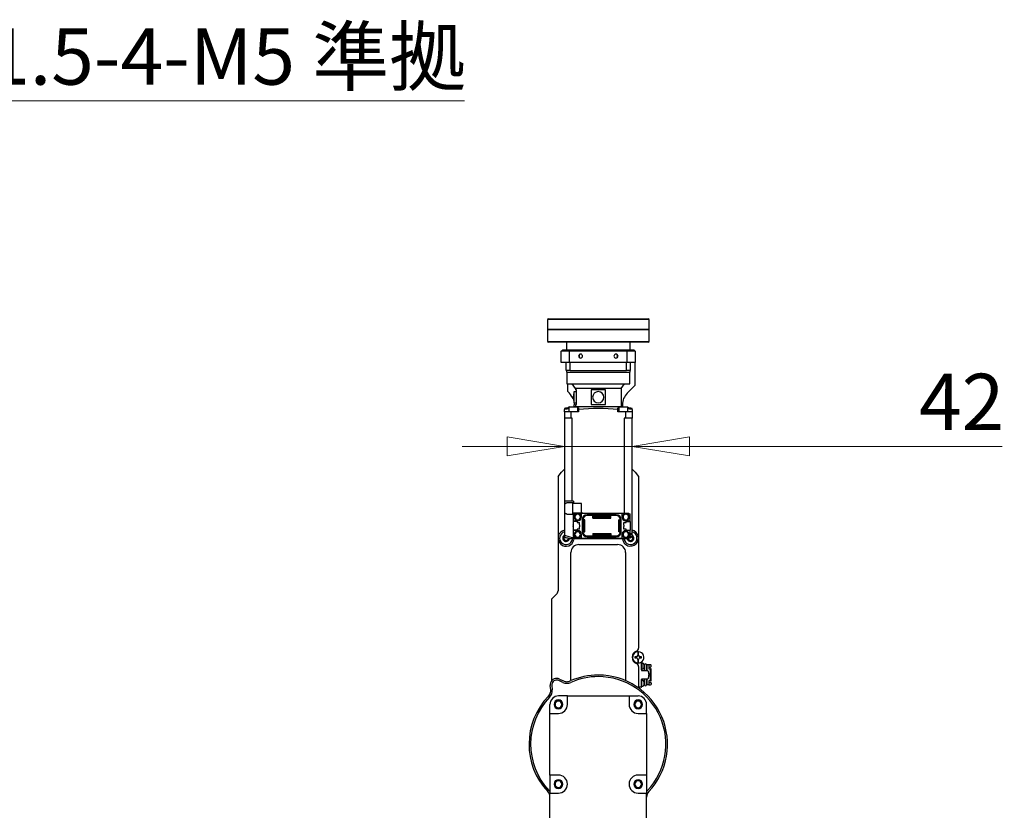
# Model space of a CAD drawing. Units: millimetres. Extents: x 441 to 2390, y 407 to 1905.
# Drawn here: x 1778 to 2390, y 1414 to 1905 of the extents above; entities that cross this region are included whole.
import ezdxf

# ---------------------------------------------------------------- set-up
doc = ezdxf.new("R2010")
doc.units = ezdxf.units.MM
doc.header["$LTSCALE"] = 10
doc.styles.add('SLDTEXTSTYLE0', font='TXT', dxfattribs={"width": 0.75, "bigfont": 'bigfont'})
doc.dimstyles.new('SLDDIMSTYLE0', dxfattribs={"dimtxt": 35, "dimasz": 35.56, "dimexe": 0, "dimexo": 0.0625, "dimgap": 8.75, "dimtad": 1, "dimdec": 0, "dimrnd": 1e-09, "dimzin": 12, "dimdsep": 46, "dimtxsty": 'SLDTEXTSTYLE0', "dimblk1": 'CLOSED', "dimblk2": 'CLOSED', "dimsah": 1, "dimcen": 0.09, "dimadec": 0, "dimazin": 3, "dimtfac": 1, "dimtdec": 0, "dimtmove": 0, "dimatfit": 0, "dimldrblk": 'CLOSED', "dimfxl": 1, "dimfrac": 2, "dimtolj": 1, "dimtzin": 12, "dimarcsym": 0})

# ---------------------------------------------------------------- blocks, each defined once
blk = doc.blocks.new('_Closed')
at = {"color": 0, "linetype": 'ByBlock', "lineweight": -2}
for p, q in [((-1, 0.166667), (0, 0)), ((-1, 0.166667), (-1, -0.166667)), ((0, 0), (-1, -0.166667)), ((0, 0), (-1, 0))]:
    blk.add_line(p, q, dxfattribs=at)
blk = doc.blocks.new('_D_7')
at = {"color": 7, "linetype": 'Continuous', "lineweight": 0}
for p, q in [((1471.88, 1728.8), (1471.88, 1864.54)), ((1534.88, 1728.8), (1534.88, 1864.54)), ((1471.88, 1854.54), (1408.38, 1854.54)), ((1471.88, 1854.54), (1534.88, 1854.54)), ((1534.88, 1854.54), (2054.37, 1854.54))]:
    blk.add_line(p, q, dxfattribs=at)
at = {"color": 7, "linetype": 'Continuous', "lineweight": 18, "xscale": 35.56, "yscale": 35.56}
blk.add_blockref('_Closed', (1471.88, 1854.54, 45.75), dxfattribs=at)
at = {"color": 7, "linetype": 'Continuous', "lineweight": 18, "xscale": 35.56, "yscale": 35.56, "rotation": 180}
blk.add_blockref('_Closed', (1534.88, 1854.54, 45.75), dxfattribs=at)
at = {"color": 7, "linetype": 'Continuous', "lineweight": 18, "insert": (1466.61, 1899.66), "char_height": 35, "attachment_point": 1, "style": 'SLDTEXTSTYLE0'}
blk.add_mtext('I SO 9409-1-31.5-4-M5 準拠', dxfattribs=at)
blk = doc.blocks.new('_D_9')
at = {"color": 7, "linetype": 'Continuous', "lineweight": 0}
for p, q in [((2116.55, 1640.05), (2053.05, 1640.05)), ((2116.55, 1640.05), (2158.55, 1640.05)), ((2158.55, 1640.05), (2388.43, 1640.05))]:
    blk.add_line(p, q, dxfattribs=at)
at = {"color": 7, "linetype": 'Continuous', "lineweight": 18, "xscale": 35.56, "yscale": 35.56}
for p, rotation in [((2116.55, 1640.05, 57.95), 360), ((2158.55, 1640.05, 57.95), 180)]:
    blk.add_blockref('_Closed', p, dxfattribs=dict(at, rotation=rotation))
at = {"color": 7, "linetype": 'Continuous', "lineweight": 18, "insert": (2336.71, 1685.16), "char_height": 35, "attachment_point": 1, "style": 'SLDTEXTSTYLE0'}
blk.add_mtext('42', dxfattribs=at)

msp = doc.modelspace()

# ---------------------------------------------------------------- linework, layer by layer
at = {"color": 7, "linetype": 'Continuous', "lineweight": 25}
for p, q in [((2106.55, 1719.3), (2106.05, 1718.8)), ((2106.05, 1718.8), (2106.05, 1712.8)), ((2125.77, 1718.8), (2106.05, 1718.8)), ((2106.55, 1719.3), (2125.95, 1719.3)), ((2169.05, 1718.8), (2125.77, 1718.8)), ((2125.95, 1719.3), (2168.55, 1719.3)), ((2169.05, 1718.8), (2168.55, 1719.3)), ((2169.05, 1712.8), (2169.05, 1718.8)), ((2106.05, 1712.8), (2125.77, 1712.8)), ((2106.05, 1712.7), (2106.05, 1705.2)), ((2106.05, 1712.7), (2169.05, 1712.7)), ((2125.77, 1712.8), (2169.05, 1712.8)), ((2169.05, 1705.2), (2169.05, 1712.7)), ((2106.05, 1705.2), (2106.55, 1704.7)), ((2106.05, 1705.2), (2169.05, 1705.2)), ((2168.55, 1704.7), (2106.55, 1704.7)), ((2114.55, 1699.1), (2115.55, 1700.1)), ((2115.55, 1700.1), (2119.97, 1700.1)), ((2117.8, 1704.7), (2117.8, 1700.1)), ((2119.55, 1699.1), (2119.97, 1700.1)), ((2119.97, 1700.1), (2155.14, 1700.1)), ((2155.55, 1699.1), (2155.14, 1700.1)), ((2155.14, 1700.1), (2159.55, 1700.1)), ((2157.3, 1700.1), (2157.3, 1704.7)), ((2160.55, 1699.1), (2159.55, 1700.1)), ((2168.55, 1704.7), (2169.05, 1705.2)), ((2114.55, 1692.1), (2114.55, 1699.1)), ((2119.55, 1699.1), (2114.55, 1699.1)), ((2119.55, 1699.1), (2119.55, 1692.1)), ((2155.55, 1699.1), (2119.55, 1699.1)), ((2155.55, 1692.1), (2155.55, 1699.1)), ((2160.55, 1699.1), (2155.55, 1699.1)), ((2160.55, 1699.1), (2160.55, 1692.1)), ((2119.55, 1692.1), (2114.55, 1692.1)), ((2117.55, 1687.1), (2117.55, 1692.1)), ((2155.55, 1692.1), (2119.55, 1692.1)), ((2120.05, 1687.1), (2120.05, 1692.1)), ((2155.05, 1687.1), (2155.05, 1692.1)), ((2160.55, 1692.1), (2155.55, 1692.1)), ((2157.55, 1687.1), (2157.55, 1692.1)), ((2160.55, 1678.1), (2160.55, 1692.1)), ((2120.05, 1687.1), (2117.55, 1687.1)), ((2117.8, 1687.1), (2117.8, 1686.1)), ((2117.8, 1686.1), (2137.55, 1686.1)), ((2118.05, 1686.1), (2118.05, 1678.9)), ((2120.05, 1687.1), (2155.05, 1687.1)), ((2137.55, 1686.1), (2157.3, 1686.1)), ((2157.55, 1687.1), (2155.05, 1687.1)), ((2157.05, 1678.9), (2157.05, 1686.1)), ((2157.3, 1686.1), (2157.3, 1687.1)), ((2118.05, 1678.9), (2137.55, 1678.9)), ((2118.55, 1674.1), (2118.55, 1678.9)), ((2123.35, 1675.9), (2121.25, 1678.9)), ((2151.75, 1675.9), (2123.35, 1675.9)), ((2123.35, 1675.9), (2123.35, 1675.1)), ((2137.55, 1678.9), (2157.05, 1678.9)), ((2151.75, 1675.9), (2153.85, 1678.9)), ((2151.75, 1675.9), (2151.75, 1664.7)), ((2160.55, 1678.1), (2155.48, 1673.03)), ((2119.62, 1673.03), (2118.55, 1674.1)), ((2122.59, 1667.1), (2122.59, 1674.1)), ((2122.59, 1674.1), (2124.08, 1674.1)), ((2124.08, 1675.1), (2123.35, 1675.1)), ((2124.08, 1666.1), (2124.08, 1675.1)), ((2133.05, 1675.1), (2133.05, 1666.1)), ((2142.05, 1675.1), (2133.05, 1675.1)), ((2142.05, 1666.1), (2142.05, 1675.1)), ((2116.55, 1663.62), (2116.55, 1662.94)), ((2119.3, 1664.45), (2119.3, 1661.6)), ((2119.45, 1664.6), (2119.46, 1664.6)), ((2119.46, 1664.6), (2124.65, 1664.6)), ((2122.55, 1664.6), (2122.55, 1665.96)), ((2122.59, 1667.1), (2124.08, 1667.1)), ((2123.35, 1664.7), (2122.6, 1664.6)), ((2123.35, 1666.1), (2123.35, 1664.7)), ((2123.35, 1666.1), (2124.08, 1666.1)), ((2127.51, 1664.7), (2123.35, 1664.7)), ((2124.8, 1661.6), (2124.8, 1664.45)), ((2125.32, 1663.85), (2125.32, 1662.94)), ((2151.75, 1664.7), (2127.51, 1664.7)), ((2133.05, 1666.1), (2142.05, 1666.1)), ((2149.79, 1662.94), (2149.79, 1663.85)), ((2150.3, 1664.45), (2150.3, 1661.6)), ((2150.45, 1664.6), (2155.64, 1664.6)), ((2152.5, 1664.6), (2151.75, 1664.7)), ((2152.55, 1665.96), (2152.55, 1664.6)), ((2155.64, 1664.6), (2155.65, 1664.6)), ((2155.8, 1661.6), (2155.8, 1664.45)), ((2158.55, 1662.94), (2158.55, 1663.62)), ((2116.55, 1661.6), (2116.55, 1662.94)), ((2116.55, 1661.6), (2116.55, 1657.6)), ((2120.58, 1661.6), (2116.55, 1661.6)), ((2120.58, 1657.6), (2116.55, 1657.6)), ((2116.55, 1657.6), (2116.55, 1606.1)), ((2120.58, 1661.6), (2120.58, 1657.6)), ((2125.32, 1661.6), (2120.58, 1661.6)), ((2121.39, 1657.6), (2120.58, 1657.6)), ((2121.39, 1606.1), (2121.39, 1657.6)), ((2125.32, 1662.94), (2125.32, 1661.6)), ((2149.79, 1661.6), (2149.79, 1662.94)), ((2154.52, 1661.6), (2149.79, 1661.6)), ((2153.72, 1657.6), (2153.72, 1598.4)), ((2154.52, 1657.6), (2153.72, 1657.6)), ((2154.52, 1661.6), (2154.52, 1657.6)), ((2158.55, 1661.6), (2154.52, 1661.6)), ((2158.55, 1657.6), (2154.52, 1657.6)), ((2158.55, 1662.94), (2158.55, 1661.6)), ((2158.55, 1661.6), (2158.55, 1657.6)), ((2158.55, 1586), (2158.55, 1657.6)), ((2112.55, 1621.43), (2112.55, 1550.34)), ((2162.55, 1621.43), (2162.55, 1514.76)), ((2121.39, 1606.1), (2116.55, 1606.1)), ((2116.55, 1606.1), (2116.55, 1584.86)), ((2116.73, 1599.37), (2116.73, 1603.74)), ((2121.73, 1605.05), (2118.03, 1605.05)), ((2118.03, 1605.04), (2118.03, 1605.05)), ((2122.15, 1606.1), (2121.39, 1606.1)), ((2121.73, 1599.08), (2121.73, 1605.05)), ((2122.15, 1604.55), (2121.73, 1604.55)), ((2122.15, 1606.1), (2122.15, 1604.55)), ((2127.15, 1604.55), (2122.15, 1604.55)), ((2127.15, 1598.55), (2127.15, 1604.55)), ((2118.03, 1598.05), (2118.03, 1598.06)), ((2118.03, 1598.05), (2121.73, 1598.05)), ((2121.73, 1598.05), (2121.73, 1599.08)), ((2122.15, 1598.55), (2121.73, 1598.55)), ((2122, 1596.9), (2122, 1593.75)), ((2127.15, 1598.55), (2122.15, 1598.55)), ((2122.15, 1598.25), (2122.15, 1598.55)), ((2122.15, 1598.25), (2122.85, 1598.25)), ((2122.15, 1597.56), (2122.15, 1598.25)), ((2127.15, 1598.4), (2123.5, 1598.4)), ((2127.15, 1599.25), (2128, 1598.4)), ((2127.15, 1596.15), (2127.15, 1598.4)), ((2152.25, 1598.4), (2127.15, 1598.4)), ((2148.75, 1597.55), (2130.65, 1597.55)), ((2134.14, 1597.05), (2130.65, 1597.05)), ((2134.14, 1595.55), (2134.14, 1597.05)), ((2134.14, 1597.05), (2134.52, 1597.05)), ((2134.52, 1597.05), (2144.89, 1597.05)), ((2134.52, 1597.05), (2134.7, 1596.75)), ((2134.7, 1596.75), (2144.7, 1596.75)), ((2134.7, 1595.85), (2134.7, 1596.75)), ((2144.89, 1597.05), (2144.7, 1596.75)), ((2144.7, 1595.85), (2144.7, 1596.75)), ((2144.89, 1597.05), (2145.27, 1597.05)), ((2145.27, 1595.55), (2145.27, 1597.05)), ((2148.75, 1597.05), (2145.27, 1597.05)), ((2152.25, 1598.4), (2152.25, 1596.15)), ((2155.9, 1598.4), (2152.25, 1598.4)), ((2156.56, 1598.25), (2157.25, 1598.25)), ((2157.25, 1597.56), (2157.25, 1598.25)), ((2157.4, 1593.75), (2157.4, 1596.9)), ((2122, 1593.75), (2124.75, 1593.75)), ((2122, 1593.75), (2122, 1593.45)), ((2124.5, 1593.45), (2122, 1593.45)), ((2122, 1593.45), (2122, 1591.41)), ((2122, 1591.09), (2122, 1591.41)), ((2122, 1591.09), (2122, 1590.41)), ((2122, 1590.1), (2122, 1590.41)), ((2122, 1590.1), (2122, 1588.05)), ((2124.5, 1593.45), (2124.5, 1592.75)), ((2124.5, 1592.75), (2125.9, 1592.75)), ((2125.9, 1591.41), (2125.9, 1592.75)), ((2125.9, 1591.41), (2125.9, 1591.09)), ((2125.9, 1591.09), (2125.9, 1590.41)), ((2125.9, 1590.41), (2125.9, 1590.1)), ((2125.9, 1588.75), (2125.9, 1590.1)), ((2127.55, 1594.45), (2127.55, 1587.05)), ((2128.05, 1587.05), (2128.05, 1594.45)), ((2128.35, 1594.45), (2128.05, 1594.45)), ((2128.35, 1587.05), (2128.35, 1594.45)), ((2128.85, 1594.45), (2128.35, 1594.45)), ((2128.85, 1587.05), (2128.85, 1594.45)), ((2129.15, 1594.45), (2128.85, 1594.45)), ((2129.15, 1587.05), (2129.15, 1594.45)), ((2134.14, 1595.55), (2134.52, 1595.55)), ((2134.7, 1595.85), (2134.52, 1595.55)), ((2134.52, 1595.55), (2144.89, 1595.55)), ((2134.7, 1595.85), (2144.7, 1595.85)), ((2144.7, 1595.85), (2144.89, 1595.55)), ((2144.89, 1595.55), (2145.27, 1595.55)), ((2150.25, 1587.05), (2150.25, 1594.45)), ((2150.55, 1594.45), (2150.25, 1594.45)), ((2150.55, 1587.05), (2150.55, 1594.45)), ((2150.55, 1594.45), (2151.05, 1594.45)), ((2151.05, 1587.05), (2151.05, 1594.45)), ((2151.35, 1594.45), (2151.05, 1594.45)), ((2151.35, 1587.05), (2151.35, 1594.45)), ((2151.85, 1590.75), (2151.85, 1594.45)), ((2151.85, 1587.05), (2151.85, 1590.75)), ((2153.5, 1592.75), (2154.9, 1592.75)), ((2153.5, 1591.41), (2153.5, 1592.75)), ((2153.5, 1591.09), (2153.5, 1591.41)), ((2153.5, 1591.09), (2153.5, 1590.41)), ((2153.5, 1590.1), (2153.5, 1590.41)), ((2153.5, 1588.75), (2153.5, 1590.1)), ((2154.65, 1593.75), (2157.4, 1593.75)), ((2154.9, 1592.75), (2154.9, 1593.45)), ((2154.9, 1593.45), (2157.4, 1593.45)), ((2157.4, 1593.45), (2157.4, 1593.75)), ((2157.4, 1593.45), (2157.4, 1591.41)), ((2157.4, 1591.41), (2157.4, 1591.09)), ((2157.4, 1591.09), (2157.4, 1590.41)), ((2157.4, 1590.41), (2157.4, 1590.1)), ((2157.4, 1590.1), (2157.4, 1588.05)), ((2115.91, 1582.54), (2116.25, 1584.24)), ((2116.55, 1584.86), (2122, 1583.3)), ((2124.5, 1588.05), (2122, 1588.05)), ((2122, 1588.05), (2122, 1587.75)), ((2124.75, 1587.75), (2122, 1587.75)), ((2122, 1587.75), (2122, 1584.6)), ((2122.15, 1583.25), (2122.15, 1583.95)), ((2125.9, 1588.75), (2124.5, 1588.75)), ((2124.5, 1588.75), (2124.5, 1588.05)), ((2127.15, 1583.1), (2127.15, 1585.35)), ((2128.05, 1587.05), (2128.35, 1587.05)), ((2128.85, 1587.05), (2128.35, 1587.05)), ((2128.85, 1587.05), (2129.15, 1587.05)), ((2130.65, 1584.45), (2134.14, 1584.45)), ((2130.65, 1583.95), (2148.75, 1583.95)), ((2134.14, 1585.95), (2134.14, 1584.45)), ((2134.14, 1585.95), (2134.52, 1585.95)), ((2134.14, 1584.45), (2134.52, 1584.45)), ((2134.7, 1585.65), (2134.52, 1585.95)), ((2134.52, 1585.95), (2144.89, 1585.95)), ((2134.52, 1584.45), (2134.7, 1584.75)), ((2134.52, 1584.45), (2144.89, 1584.45)), ((2134.7, 1585.65), (2144.7, 1585.65)), ((2134.7, 1585.65), (2134.7, 1584.75)), ((2134.7, 1584.75), (2144.7, 1584.75)), ((2144.7, 1585.65), (2144.89, 1585.95)), ((2144.7, 1585.65), (2144.7, 1584.75)), ((2144.89, 1584.45), (2144.7, 1584.75)), ((2144.89, 1585.95), (2145.27, 1585.95)), ((2144.89, 1584.45), (2145.27, 1584.45)), ((2145.27, 1585.95), (2145.27, 1584.45)), ((2145.27, 1584.45), (2148.75, 1584.45)), ((2150.55, 1587.05), (2150.25, 1587.05)), ((2150.55, 1587.05), (2151.05, 1587.05)), ((2151.35, 1587.05), (2151.05, 1587.05)), ((2152.25, 1585.35), (2152.25, 1583.1)), ((2154.9, 1588.75), (2153.5, 1588.75)), ((2157.4, 1587.75), (2154.65, 1587.75)), ((2154.9, 1588.05), (2154.9, 1588.75)), ((2154.9, 1588.05), (2157.4, 1588.05)), ((2157.25, 1583.25), (2157.25, 1583.95)), ((2157.4, 1587.75), (2157.4, 1588.05)), ((2157.4, 1584.6), (2157.4, 1587.75)), ((2157.4, 1586), (2158.55, 1586)), ((2158.55, 1585.19), (2158.55, 1584.37)), ((2158.55, 1583.82), (2158.55, 1584.37)), ((2158.8, 1584.31), (2159.22, 1582.63)), ((2117.22, 1581.4), (2115.91, 1582.54)), ((2118.86, 1581.96), (2117.22, 1581.4)), ((2120.05, 1582.6), (2118.02, 1583.3)), ((2119.05, 1582.95), (2118.86, 1581.96)), ((2119.03, 1582.81), (2119.05, 1582.95)), ((2119.62, 1582.75), (2119.61, 1582.7)), ((2155.05, 1582.6), (2120.05, 1582.6)), ((2121.52, 1582.6), (2121.48, 1582.34)), ((2122.85, 1583.25), (2122.15, 1583.25)), ((2122.53, 1582.6), (2122.46, 1582.14)), ((2123.5, 1583.1), (2127.15, 1583.1)), ((2125.55, 1579.1), (2149.55, 1579.1)), ((2127.15, 1583.1), (2152.25, 1583.1)), ((2152.25, 1583.1), (2155.9, 1583.1)), ((2155.05, 1582.6), (2156.94, 1583.25)), ((2156.31, 1581.9), (2156.05, 1582.94)), ((2157.97, 1581.42), (2156.31, 1581.9)), ((2157.25, 1583.25), (2156.56, 1583.25)), ((2159.22, 1582.63), (2157.97, 1581.42)), ((2120.58, 1574.37), (2120.43, 1574.33)), ((2120.55, 1494.6), (2120.55, 1574.1)), ((2154.68, 1574.33), (2154.52, 1574.37)), ((2154.55, 1574.1), (2154.55, 1494.6)), ((2111.67, 1548.22), (2108.55, 1545.1)), ((2108.55, 1545.1), (2108.55, 1494.38)), ((2160.54, 1512.05), (2159.85, 1512.05)), ((2162.09, 1511.24), (2162.09, 1510.3)), ((2162.59, 1510.3), (2162.59, 1511.24)), ((2161.09, 1509.3), (2160.24, 1509.3)), ((2160.24, 1509.3), (2160.24, 1508.8)), ((2160.24, 1508.8), (2161.09, 1508.8)), ((2162.05, 1505.06), (2162.05, 1505.56)), ((2162.05, 1504.77), (2162.05, 1505.06)), ((2162.09, 1507.8), (2162.09, 1506.87)), ((2162.59, 1506.87), (2162.59, 1507.8)), ((2164.44, 1509.3), (2163.59, 1509.3)), ((2163.59, 1508.8), (2164.44, 1508.8)), ((2163.87, 1505.9), (2164.15, 1505.9)), ((2164.15, 1505.9), (2164.15, 1504.4)), ((2164.15, 1505.9), (2164.45, 1505.9)), ((2164.55, 1505.8), (2164.15, 1505.8)), ((2164.15, 1504.4), (2164.15, 1501.25)), ((2164.44, 1508.8), (2164.44, 1509.3)), ((2164.45, 1505.8), (2164.45, 1505.9)), ((2164.55, 1505.8), (2164.55, 1503.65)), ((2165.15, 1505.4), (2164.55, 1505.4)), ((2165.85, 1504.7), (2165.85, 1503.65)), ((2165.85, 1504.55), (2166.15, 1504.55)), ((2166.15, 1504.55), (2166.15, 1501.95)), ((2166.35, 1504.45), (2166.15, 1504.45)), ((2166.35, 1501.95), (2166.35, 1504.45)), ((2167.55, 1504.45), (2167.55, 1501.95)), ((2167.75, 1504.45), (2167.55, 1504.45)), ((2167.75, 1504.55), (2168.95, 1504.55)), ((2167.75, 1504.55), (2167.75, 1501.95)), ((2168.95, 1504.55), (2168.95, 1501.95)), ((2168.95, 1504.55), (2169.95, 1504.55)), ((2169.95, 1504.55), (2170.45, 1504.25)), ((2162.55, 1503.45), (2162.55, 1490.09)), ((2164.15, 1501.5), (2164.55, 1501.5)), ((2164.15, 1501.25), (2164.45, 1501.25)), ((2164.45, 1501.25), (2164.45, 1501.5)), ((2164.45, 1501.25), (2164.45, 1500.95)), ((2164.45, 1500.95), (2168.24, 1500.95)), ((2164.55, 1503.65), (2164.55, 1501.5)), ((2164.55, 1501.9), (2165.15, 1501.9)), ((2165.85, 1503.65), (2165.85, 1502.6)), ((2166.15, 1501.95), (2166.15, 1500.95)), ((2166.35, 1500.95), (2166.35, 1501.95)), ((2167.55, 1501.95), (2167.55, 1500.95)), ((2167.75, 1501.95), (2167.75, 1500.95)), ((2168.24, 1500.95), (2168.92, 1498.91)), ((2168.95, 1503.05), (2169.95, 1503.05)), ((2168.95, 1501.95), (2169.95, 1501.95)), ((2168.97, 1498.59), (2168.97, 1497.91)), ((2170.45, 1503.35), (2169.95, 1503.05)), ((2169.95, 1494.55), (2169.95, 1501.95)), ((2170.45, 1501.95), (2169.95, 1501.95)), ((2170.45, 1503.35), (2170.45, 1504.25)), ((2170.45, 1494.55), (2170.45, 1501.95)), ((2115.51, 1493.52), (2113.01, 1494.68)), ((2113.43, 1495.59), (2115.93, 1494.43)), ((2164.15, 1495.25), (2164.45, 1495.25)), ((2164.15, 1495.25), (2164.15, 1492.1)), ((2164.55, 1495), (2164.15, 1495)), ((2164.15, 1492.1), (2164.15, 1490.6)), ((2168.24, 1495.55), (2164.45, 1495.55)), ((2164.45, 1495.55), (2164.45, 1495.25)), ((2164.45, 1495), (2164.45, 1495.25)), ((2164.55, 1492.85), (2164.55, 1495)), ((2165.15, 1494.6), (2164.55, 1494.6)), ((2164.55, 1490.7), (2164.55, 1492.85)), ((2165.85, 1493.9), (2165.85, 1492.85)), ((2165.85, 1492.85), (2165.85, 1491.8)), ((2166.15, 1495.55), (2166.15, 1494.55)), ((2166.15, 1494.55), (2166.15, 1491.95)), ((2166.35, 1492.05), (2166.15, 1492.05)), ((2166.35, 1494.55), (2166.35, 1495.55)), ((2166.35, 1492.05), (2166.35, 1494.55)), ((2167.55, 1495.55), (2167.55, 1494.55)), ((2167.55, 1494.55), (2167.55, 1492.05)), ((2167.75, 1492.05), (2167.55, 1492.05)), ((2167.75, 1495.55), (2167.75, 1494.55)), ((2167.75, 1494.55), (2167.75, 1491.95)), ((2168.92, 1497.6), (2168.24, 1495.55)), ((2169.95, 1494.55), (2168.95, 1494.55)), ((2168.95, 1494.55), (2168.95, 1491.95)), ((2168.95, 1493.45), (2169.95, 1493.45)), ((2169.95, 1494.55), (2170.45, 1494.55)), ((2170.45, 1493.15), (2169.95, 1493.45)), ((2169.95, 1491.95), (2170.45, 1492.25)), ((2170.45, 1493.15), (2170.45, 1492.25)), ((2108, 1488.87), (2107.76, 1491.62)), ((2108.75, 1491.7), (2108.99, 1488.96)), ((2164.15, 1490.6), (2162.55, 1490.6)), ((2164.15, 1490.7), (2164.55, 1490.7)), ((2164.15, 1490.6), (2164.45, 1490.6)), ((2164.45, 1490.6), (2164.45, 1490.7)), ((2164.55, 1491.1), (2165.15, 1491.1)), ((2166.15, 1491.95), (2165.85, 1491.95)), ((2168.95, 1491.95), (2167.75, 1491.95)), ((2168.95, 1491.95), (2169.95, 1491.95)), ((2107.55, 1474.25), (2107.55, 1479.8)), ((2118.4, 1485.1), (2112.85, 1485.1)), ((2118.4, 1479.85), (2118.4, 1485.1)), ((2118.4, 1485.1), (2156.7, 1485.1)), ((2156.7, 1485.1), (2156.7, 1479.85)), ((2156.7, 1485.1), (2162.25, 1485.1)), ((2167.55, 1474.25), (2167.55, 1479.8)), ((2107.55, 1435.95), (2107.55, 1474.25)), ((2107.55, 1474.25), (2112.8, 1474.25)), ((2162.3, 1474.25), (2167.55, 1474.25)), ((2167.55, 1474.25), (2167.55, 1435.95)), ((2112.8, 1435.95), (2107.55, 1435.95)), ((2107.55, 1435.95), (2107.55, 1424.75)), ((2167.55, 1435.95), (2162.3, 1435.95)), ((2167.55, 1435.95), (2167.55, 1424.75)), ((2107.55, 1389.6), (2107.55, 1424.75)), ((2107.55, 1424.75), (2112.8, 1424.75)), ((2162.3, 1424.75), (2167.55, 1424.75)), ((2167.55, 1389.6), (2167.55, 1424.75))]:
    msp.add_line(p, q, dxfattribs=at)
at = {"color": 7, "linetype": 'Continuous', "lineweight": 25, "flags": 128}
for points in [[(2122.44, 1667.48), (2122.5, 1666.94), (2122.55, 1665.96)], [(2112.55, 1621.43), (2114.72, 1624.07), (2116.55, 1625.91)], [(2158.55, 1625.91), (2160.38, 1624.07), (2162.55, 1621.43)], [(2156.06, 1582.95), (2156.06, 1582.93), (2156.1, 1582.74)], [(2106.93, 1426.36), (2107.29, 1425.93), (2107.55, 1425.57)], [(2167.55, 1425.57), (2167.81, 1425.93), (2168.18, 1426.36)]]:
    msp.add_lwpolyline(points, dxfattribs=at)
at = {"color": 7, "linetype": 'Continuous', "lineweight": 25}
for centre, radius, start, end in [((2126.55, 1696.1), 1.25, 90, 270), ((2126.55, 1696.1), 1.25, 270, 90), ((2148.55, 1696.1), 1.25, 90, 270), ((2148.55, 1696.1), 1.25, 270, 90), ((2112.55, 1665.96), 10, 19.51424, 45), ((2130.99, 1670.6), 9.1, 157.38014, 202.61986), ((2137.55, 1670.6), 3.5, 90, 270), ((2137.55, 1670.6), 3.5, 270, 90), ((2162.55, 1665.96), 10, 135, 180), ((2137.55, 1553.35), 112.25, 99.35688, 100.78257), ((2137.55, 1553.35), 111.58, 99.41348, 100.84798), ((2119.45, 1664.45), 0.15, 90, 180), ((2124.65, 1664.45), 0.15, 0, 90), ((2137.55, 1553.35), 110.27, 83.62919, 96.37081), ((2150.45, 1664.45), 0.15, 90, 180), ((2155.65, 1664.45), 0.15, 0, 90), ((2137.55, 1553.35), 112.25, 79.21743, 80.64312), ((2137.55, 1553.35), 111.58, 79.15202, 80.58652), ((2123.5, 1596.9), 1.5, 90, 180), ((2124.75, 1596.15), 2.15, 360, 180), ((2124.75, 1596.15), 2.15, 180, 360), ((2124.75, 1596.15), 1.75, 360, 180), ((2124.75, 1596.15), 1.75, 180, 360), ((2124.75, 1596.15), 2.4, 270, 360), ((2130.65, 1594.45), 3.1, 90, 180), ((2130.65, 1594.45), 2.6, 90, 180), ((2148.75, 1594.45), 3.1, 360, 90), ((2148.75, 1594.45), 2.6, 360, 90), ((2154.65, 1596.15), 2.4, 180, 270), ((2154.65, 1596.15), 2.15, 360, 180), ((2154.65, 1596.15), 2.15, 180, 360), ((2154.65, 1596.15), 1.75, 360, 180), ((2154.65, 1596.15), 1.75, 180, 360), ((2155.9, 1596.9), 1.5, 360, 90), ((2117.55, 1583.1), 5, 168.94596, 348.94596), ((2117.55, 1583.1), 5, 101.53696, 168.94596), ((2117.55, 1583.1), 4, 168.94596, 348.94596), ((2117.55, 1583.1), 4, 104.47751, 168.94596), ((2117.55, 1583.1), 2.1, 118.43689, 168.94596), ((2117.55, 1583.1), 1.5, 131.82236, 168.94596), ((2150.58, 1677.85), 100, 250.10858, 251), ((2123.5, 1584.6), 1.5, 180, 270), ((2124.75, 1585.35), 2.15, 360, 180), ((2124.75, 1585.35), 2.15, 180, 360), ((2124.75, 1585.35), 1.75, 360, 180), ((2124.75, 1585.35), 1.75, 180, 360), ((2124.75, 1585.35), 2.4, 360, 90), ((2130.65, 1587.05), 3.1, 180, 270), ((2130.65, 1587.05), 2.6, 180, 270), ((2148.75, 1587.05), 3.1, 270, 360), ((2148.75, 1587.05), 2.6, 270, 360), ((2154.65, 1585.35), 2.4, 90, 180), ((2154.65, 1585.35), 2.15, 360, 180), ((2154.65, 1585.35), 2.15, 180, 360), ((2154.65, 1585.35), 1.75, 360, 180), ((2154.65, 1585.35), 1.75, 180, 360), ((2155.9, 1584.6), 1.5, 270, 360), ((2124.53, 1677.85), 100, 289.1241, 289.89142), ((2157.55, 1583.1), 5, 314.09563, 78.46304), ((2157.55, 1583.1), 4, 314.09563, 75.52249), ((2157.55, 1583.1), 2.1, 314.09563, 61.56311), ((2157.55, 1583.1), 1.5, 14.09563, 47.16876), ((2117.55, 1583.1), 2.1, 168.94596, 348.94596), ((2117.55, 1583.1), 1.5, 168.94596, 228.94596), ((2117.55, 1583.1), 1.5, 228.94596, 288.94596), ((2117.55, 1583.1), 1.5, 288.94596, 348.94596), ((2125.55, 1574.1), 5, 90, 180), ((2149.55, 1574.1), 5, 0, 90), ((2157.55, 1583.1), 5, 185.73917, 314.09563), ((2157.55, 1583.1), 4, 187.18076, 314.09563), ((2157.55, 1583.1), 2.1, 189.65042, 314.09563), ((2157.55, 1583.1), 1.5, 194.09563, 254.09563), ((2157.55, 1583.1), 1.5, 254.09563, 314.09563), ((2157.55, 1583.1), 1.5, 314.09563, 14.09563), ((2109.55, 1550.34), 3, 315, 0), ((2162.55, 1509.1), 4, 109.47122, 250.52878), ((2162.34, 1509.05), 3.5, 135, 265.90396), ((2162.34, 1509.05), 3.5, 94.09604, 135), ((2160.55, 1514.76), 2, 289.47122, 360), ((2162.34, 1509.05), 3.5, 85.90396, 94.09604), ((2162.34, 1509.05), 3.5, 315, 85.90396), ((2161.09, 1510.3), 1, 270, 0), ((2161.09, 1507.8), 1, 0, 90), ((2160.55, 1503.45), 2, 0, 70.52878), ((2162.34, 1509.05), 3.5, 265.90396, 274.09604), ((2163.59, 1510.3), 1, 180, 270), ((2163.59, 1507.8), 1, 135, 180), ((2162.34, 1509.05), 3.5, 274.09604, 315), ((2163.59, 1507.8), 1, 90, 135), ((2165.15, 1504.7), 0.7, 0, 90), ((2166.95, 1504.45), 0.6, 0, 180), ((2165.15, 1502.6), 0.7, 270, 0), ((2167.97, 1498.59), 1, 0, 18.42714), ((2111.74, 1491.96), 4, 90, 185), ((2111.74, 1491.96), 3, 90, 185), ((2111.74, 1491.96), 4, 65, 90), ((2111.74, 1491.96), 3, 65, 90), ((2118.04, 1498.96), 6, 245, 270), ((2118.04, 1498.96), 5, 245, 270), ((2118.04, 1498.96), 5, 270, 293.9855), ((2118.04, 1498.96), 6, 270, 293.9855), ((2137.55, 1455.1), 43, 90, 113.9855), ((2137.55, 1455.1), 42, 90, 113.9855), ((2137.55, 1455.1), 43, 316.81658, 90), ((2137.55, 1455.1), 42, 316.81658, 90), ((2165.15, 1493.9), 0.7, 0, 90), ((2166.95, 1492.05), 0.6, 180, 0), ((2167.97, 1497.91), 1, 341.57286, 0), ((2103.02, 1488.44), 5, 316.0145, 5), ((2103.02, 1488.44), 6, 316.0145, 5), ((2165.15, 1491.8), 0.7, 270, 0), ((2137.55, 1455.1), 43, 136.0145, 223.18342), ((2137.55, 1455.1), 42, 136.0145, 223.18342), ((2112.85, 1479.8), 5.3, 90, 180), ((2112.8, 1479.85), 2.75, 90, 270), ((2112.8, 1479.85), 2.1, 90, 270), ((2112.8, 1479.85), 2.75, 270, 90), ((2112.8, 1479.85), 2.1, 270, 90), ((2112.8, 1479.85), 5.6, 270.51158, 359.48842), ((2162.3, 1479.85), 5.6, 180.51158, 269.48842), ((2162.3, 1479.85), 2.75, 90, 270), ((2162.3, 1479.85), 2.1, 90, 270), ((2162.25, 1479.8), 5.3, 0, 90), ((2162.3, 1479.85), 2.75, 270, 90), ((2162.3, 1479.85), 2.1, 270, 90), ((2112.8, 1430.35), 2.75, 90, 270), ((2112.8, 1430.35), 2.1, 90, 270), ((2112.8, 1430.35), 2.75, 270, 90), ((2112.8, 1430.35), 2.1, 270, 90), ((2112.8, 1430.35), 5.6, 270.51158, 89.48842), ((2162.3, 1430.35), 5.6, 90.51158, 269.48842), ((2162.3, 1430.35), 2.75, 90, 270), ((2162.3, 1430.35), 2.1, 90, 270), ((2162.3, 1430.35), 2.75, 270, 90), ((2162.3, 1430.35), 2.1, 270, 90), ((2102.55, 1422.25), 5, 0, 43.18342), ((2172.55, 1422.25), 5, 136.81658, 180)]:
    msp.add_arc(centre, radius, start, end, dxfattribs=at)
for points, knots in [([(2126.25, 1694.89), (2126.14, 1695.07), (2125.97, 1695.34), (2125.84, 1695.76), (2125.8, 1696.1), (2125.84, 1696.43), (2125.96, 1696.86), (2126.14, 1697.13), (2126.25, 1697.31)], [0, 0, 0, 0, 0.247391, 0.376193, 0.498596, 0.620841, 0.749364, 1, 1, 1, 1]), ([(2148.86, 1697.31), (2148.97, 1697.14), (2149.14, 1696.87), (2149.27, 1696.44), (2149.3, 1696.11), (2149.27, 1695.77), (2149.14, 1695.34), (2148.97, 1695.07), (2148.86, 1694.89)], [0, 0, 0, 0, 0.247391, 0.376193, 0.498596, 0.620841, 0.749364, 1, 1, 1, 1]), ([(2124.8, 1664.01), (2124.9, 1664.01), (2125.25, 1663.99), (2125.29, 1663.91), (2125.32, 1663.85)], [0, 0, 0, 0, 0.2742193, 1, 1, 1, 1]), ([(2149.79, 1663.85), (2149.83, 1663.91), (2149.89, 1663.99), (2150.21, 1664.02), (2150.3, 1664.03)], [0, 0, 0, 0, 0.6901972, 1, 1, 1, 1]), ([(2116.73, 1603.74), (2116.75, 1603.91), (2116.79, 1604.25), (2117.09, 1604.68), (2117.52, 1604.98), (2117.86, 1605.02), (2118.03, 1605.04)], [0, 0, 0, 0, 0.250013, 0.499789, 0.749454, 1, 1, 1, 1]), ([(2118.03, 1598.06), (2117.86, 1598.08), (2117.52, 1598.12), (2117.09, 1598.42), (2116.79, 1598.85), (2116.75, 1599.2), (2116.73, 1599.37)], [0, 0, 0, 0, 0.249984, 0.49975, 0.74942, 1, 1, 1, 1]), ([(2116.55, 1584.86), (2116.55, 1584.56), (2116.55, 1583.96), (2116.55, 1583.87), (2116.55, 1583.82)], [0, 0, 0, 0, 0.5016676, 1, 1, 1, 1]), ([(2157.25, 1583.92), (2157.29, 1583.94), (2157.73, 1584.08), (2158.16, 1584.23), (2158.55, 1584.37)], [0, 0, 0, 0, 0.0884082, 1, 1, 1, 1]), ([(2158.55, 1585.25), (2158.31, 1585.17), (2157.93, 1585.04), (2157.54, 1584.91), (2157.4, 1584.86)], [0, 0, 0, 0, 0.632938, 1, 1, 1, 1]), ([(2158.55, 1585.25), (2158.55, 1585.38), (2158.55, 1585.61), (2158.55, 1585.88), (2158.55, 1586)], [0, 0, 0, 0, 0.559152, 1, 1, 1, 1]), ([(2122, 1583.3), (2122.02, 1583.29), (2122.08, 1583.28), (2122.13, 1583.27), (2122.15, 1583.26)], [0, 0, 0, 0, 0.56, 1, 1, 1, 1]), ([(2122.2, 1583.25), (2122.26, 1583.24), (2122.37, 1583.21), (2122.48, 1583.18), (2122.53, 1583.17)], [0, 0, 0, 0, 0.56, 1, 1, 1, 1]), ([(2122.53, 1583.17), (2122.78, 1583.12), (2123.25, 1583.01), (2123.92, 1582.91), (2124.52, 1582.86), (2125.01, 1582.88), (2125.4, 1582.95), (2125.54, 1583.04), (2125.61, 1583.09)], [0, 0, 0, 0, 0.172282, 0.333636, 0.50074, 0.66663, 0.828988, 1, 1, 1, 1]), ([(2162.09, 1512.54), (2162.09, 1512.52), (2162.09, 1512.48), (2162.09, 1512.18), (2162.09, 1511.75), (2162.09, 1511.41), (2162.09, 1511.24)], [0, 0, 0, 0, 0.249984, 0.49975, 0.74942, 1, 1, 1, 1]), ([(2162.59, 1511.24), (2162.59, 1511.41), (2162.59, 1511.75), (2162.59, 1512.18), (2162.59, 1512.48), (2162.59, 1512.52), (2162.59, 1512.54)], [0, 0, 0, 0, 0.250013, 0.499789, 0.749454, 1, 1, 1, 1]), ([(2162.09, 1506.87), (2162.09, 1506.7), (2162.09, 1506.35), (2162.09, 1505.92), (2162.09, 1505.62), (2162.09, 1505.58), (2162.09, 1505.56)], [0, 0, 0, 0, 0.250013, 0.499789, 0.749454, 1, 1, 1, 1]), ([(2162.59, 1505.56), (2162.59, 1505.58), (2162.59, 1505.62), (2162.59, 1505.92), (2162.59, 1506.35), (2162.59, 1506.7), (2162.59, 1506.87)], [0, 0, 0, 0, 0.249984, 0.49975, 0.74942, 1, 1, 1, 1]), ([(2118.4, 1479.8), (2118.4, 1479.81), (2118.4, 1479.83), (2118.4, 1479.84), (2118.4, 1479.85)], [0, 0, 0, 0, 0.56, 1, 1, 1, 1]), ([(2156.7, 1479.85), (2156.7, 1479.84), (2156.7, 1479.83), (2156.7, 1479.81), (2156.7, 1479.8)], [0, 0, 0, 0, 0.56, 1, 1, 1, 1]), ([(2112.8, 1474.25), (2112.81, 1474.25), (2112.83, 1474.25), (2112.85, 1474.25), (2112.85, 1474.25)], [0, 0, 0, 0, 0.56, 1, 1, 1, 1]), ([(2162.25, 1474.25), (2162.26, 1474.25), (2162.28, 1474.25), (2162.3, 1474.25), (2162.3, 1474.25)], [0, 0, 0, 0, 0.56, 1, 1, 1, 1]), ([(2112.85, 1435.95), (2112.84, 1435.95), (2112.83, 1435.95), (2112.81, 1435.95), (2112.8, 1435.95)], [0, 0, 0, 0, 0.56, 1, 1, 1, 1]), ([(2162.3, 1435.95), (2162.29, 1435.95), (2162.28, 1435.95), (2162.26, 1435.95), (2162.25, 1435.95)], [0, 0, 0, 0, 0.56, 1, 1, 1, 1]), ([(2112.8, 1424.75), (2112.81, 1424.75), (2112.83, 1424.75), (2112.85, 1424.75), (2112.85, 1424.75)], [0, 0, 0, 0, 0.56, 1, 1, 1, 1]), ([(2162.25, 1424.75), (2162.26, 1424.75), (2162.28, 1424.75), (2162.3, 1424.75), (2162.3, 1424.75)], [0, 0, 0, 0, 0.56, 1, 1, 1, 1])]:
    msp.add_open_spline(points, degree=3, knots=knots, dxfattribs=at)

# ---------------------------------------------------------------- dimensions: what is measured, and where the dimension line sits
at = {"color": 7, "linetype": 'Continuous', "lineweight": 18}
dim = msp.add_linear_dim(base=(1534.88, 1854.54), p1=(1471.88, 1718.8), p2=(1534.88, 1718.8), text='I SO 9409-1-31.5-4-M5 準拠', dimstyle='SLDDIMSTYLE0', dxfattribs=at)
dim.commit()
dim.dimension.update_dxf_attribs({"geometry": '_D_7', "text_midpoint": (1760.49, 1854.54), "dimtype": 160})
dim = msp.add_linear_dim(base=(2158.55, 1640.05), p1=(2116.55, 1657.6), p2=(2158.55, 1657.6), dimstyle='SLDDIMSTYLE0', dxfattribs=at)
dim.commit()
dim.dimension.update_dxf_attribs({"geometry": '_D_9', "text_midpoint": (2362.57, 1640.05), "dimtype": 160})

doc.saveas('drawing.dxf')
